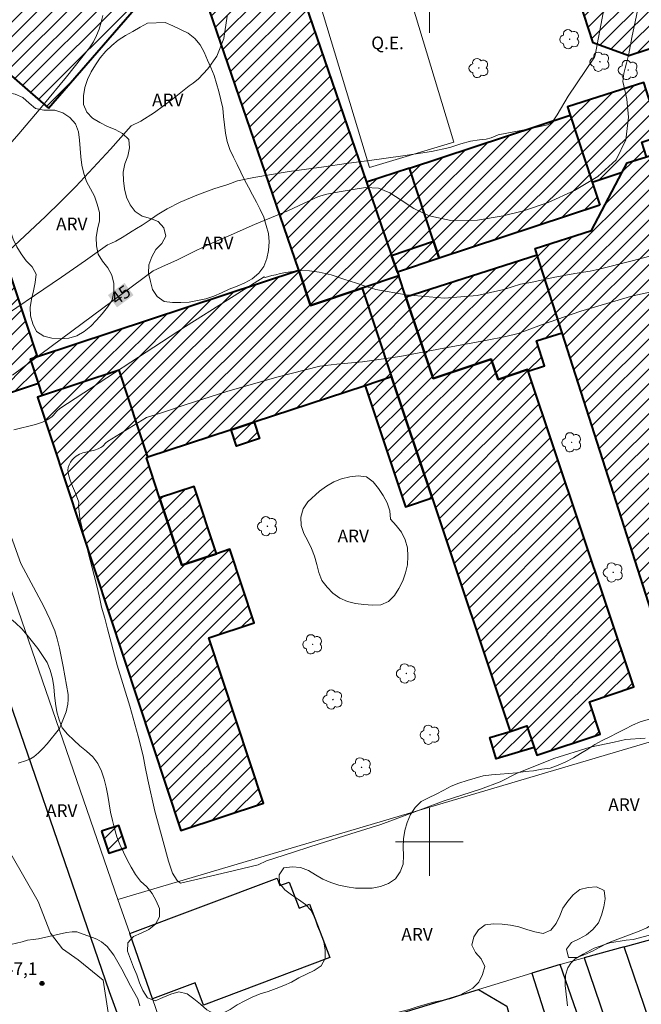
# Model space of a CAD drawing. Units: metres. Extents: x 279727 to 280243, y 1676554 to 1677119.
# Drawn here: x 279851 to 279925, y 1676781 to 1676898 of the extents above; entities that cross this region are included whole.
import ezdxf
from ezdxf.enums import TextEntityAlignment as Align

# ---------------------------------------------------------------- set-up
doc = ezdxf.new("R2010")
doc.units = ezdxf.units.M
doc.header["$MEASUREMENT"] = 0
for name, color, linetype, lineweight, true_color in [('Arvores_Isoladas', 7, 'Continuous', 18, 0x00ff33), ('Curvas_Intermediarias', 7, 'Continuous', 9, 0x783c14), ('Curvas_Mestras', 7, 'Continuous', 20, 0x783c14), ('Pto_Cotado', 7, 'Continuous', 9, 0x783c14), ('Topon_Curvas_Mestras', 7, 'Continuous', 9, 0x783c14), ('Topon_Pto_Cotado', 7, 'Continuous', 9, 0x783c14), ('Topon_Vegetacao', 7, 'Continuous', 9, 0x00ff33), ('Vegetacao', 7, 'Orla8', 9, 0x00ff33)]:
    doc.layers.add(name, color=color, linetype=linetype, lineweight=lineweight, true_color=true_color)
for name, color, linetype, lineweight in [('Campo_de_Fut_Quad_de_Esp', 7, 'Continuous', 15), ('Edificacoes', 7, 'Continuous', 30), ('Edificacoes_Notaveis_Hatch', 8, 'Continuous', 9), ('Escola_Publica_Privada', 7, 'Continuous', 40), ('Malha_Coordenadas', 7, 'Continuous', 15), ('Muro_Grade', 8, 'Continuous', 20), ('Pavimentacao_Asfaltica_Mfio', 10, 'Continuous', 30), ('Topon_Campo_de_Fut_Quad_de_Esp', 7, 'Continuous', 9), ('Topon_Curvas_Mestras_Masc', 255, 'Continuous', 9)]:
    doc.layers.add(name, color=color, linetype=linetype, lineweight=lineweight)
doc.styles.add('Arial', font='arial.ttf', dxfattribs={"height": 1.5})
doc.styles.get("Standard").update_dxf_attribs({"font": 'arial.ttf'})
doc.linetypes.add('Orla8', pattern='A,6,-0.5,["V",Standard,S=1,R=0,X=-0.5,Y=-1],-0.5,6,-0.5,["V",Standard,S=1,R=0,X=-0.5,Y=-1],-0.5', length=14)

# ---------------------------------------------------------------- blocks, each defined once
blk = doc.blocks.new('Cotas')
at = {"layer": 'Pto_Cotado'}
blk.add_hatch(color=256, dxfattribs=at).paths.add_polyline_path([(0, 0.24, 1), (0, -0.24, 1)])
at = {"layer": 'Pto_Cotado', "lineweight": -3}
blk.add_lwpolyline([(0, -0.24, -1), (0, 0.24, -1)], format="xyb", close=True, dxfattribs=at)
blk = doc.blocks.new('Arvore')
at = {"layer": 'Arvores_Isoladas'}
blk.add_lwpolyline([(-0.72, 0.49, 0.872324), (-0.72, -0.55, 0.862983), (0.28, -0.83, 0.900105), (0.89, 0.03, 0.863155), (0.26, 0.86, 0.882486)], format="xyb", close=True, dxfattribs=at)
blk.add_circle((0, 0), 0.0286, dxfattribs=at)

msp = doc.modelspace()

# ---------------------------------------------------------------- hatches: boundary and pattern name
at = {"layer": 'Edificacoes_Notaveis_Hatch'}
h = msp.add_hatch(dxfattribs=at)
h.set_pattern_fill('ANSI31', color=256, scale=10)
h.paths.add_polyline_path([(279854.87, 1676887.05), (279847.31, 1676893.6), (279843.23, 1676897.12), (279841.99, 1676898.19), (279868.55, 1676928.88), (279881.43, 1676917.74)])
h.paths.add_polyline_path([(279835.37, 1676908.55), (279826.32, 1676934.86), (279824.91, 1676934.38), (279820.84, 1676946.19), (279817.43, 1676956.11), (279826.59, 1676959.26), (279825.26, 1676963.12), (279831.15, 1676965.15), (279832.49, 1676961.24), (279834.52, 1676961.94), (279837.98, 1676951.88), (279842.02, 1676940.12), (279840.28, 1676939.52), (279847.86, 1676917.47), (279841.14, 1676915.16), (279842.56, 1676911.03)], flags=16)
h = msp.add_hatch(dxfattribs=at)
h.set_pattern_fill('ANSI31', color=256, scale=10)
h.paths.add_polyline_path([(279930.84, 1676893.38), (279930.46, 1676894.53), (279928.03, 1676893.74), (279927.74, 1676894.61), (279923.64, 1676893.27), (279919.42, 1676894.79), (279917.81, 1676899.8), (279918.08, 1676899.89), (279917.06, 1676903.07), (279916.68, 1676902.95), (279915.25, 1676907.42), (279917.6, 1676911.69), (279921.54, 1676912.97), (279921.06, 1676914.45), (279916.73, 1676916.83), (279909.79, 1676938.08), (279911.11, 1676941.59), (279909.93, 1676942.04), (279909.4, 1676943.66), (279904.81, 1676942.16), (279902.62, 1676948.86), (279904.75, 1676952.77), (279911.5, 1676954.98), (279913.94, 1676947.51), (279916.02, 1676948.19), (279917.18, 1676947.46), (279923.3, 1676949.46), (279925.55, 1676942.56), (279924.01, 1676939.17), (279927.59, 1676937.53), (279929.67, 1676931.17), (279927.17, 1676930.35), (279928.21, 1676927.17), (279930.31, 1676927.85), (279932.18, 1676922.12), (279930.5, 1676917.14), (279934.1, 1676915.92), (279936.3, 1676909.19), (279935.27, 1676908.85), (279936.24, 1676905.87), (279937.32, 1676906.22), (279939.44, 1676899.73), (279937.82, 1676895.66), (279931.61, 1676893.63)])
h = msp.add_hatch(dxfattribs=at)
h.set_pattern_fill('ANSI31', color=256, scale=10)
h.paths.add_polyline_path([(279884.51, 1676867.83), (279872.16, 1676903.9), (279882.56, 1676907.46), (279892.55, 1676878.27), (279895.53, 1676869.58), (279896.21, 1676867.6), (279896.36, 1676867.17), (279892.05, 1676865.69), (279885.89, 1676863.66)])
h = msp.add_hatch(dxfattribs=at)
h.set_pattern_fill('ANSI31', color=256, scale=10)
h.paths.add_polyline_path([(279830.74, 1676889.35), (279841.82, 1676893.01), (279842.68, 1676890.41), (279853.53, 1676857.59), (279852.7, 1676857.31), (279853.65, 1676854.43), (279843.4, 1676851.04), (279839.6, 1676863.23)])
h = msp.add_hatch(dxfattribs=at)
h.set_pattern_fill('ANSI31', color=256, scale=10)
h.paths.add_polyline_path([(279925.75, 1676881.29), (279923.44, 1676880.55), (279922.87, 1676879.46), (279919.3, 1676878.28), (279916.68, 1676886.23), (279916.36, 1676887.21), (279925.41, 1676890.11), (279927.45, 1676883.75), (279925.19, 1676883.02)])
h = msp.add_hatch(dxfattribs=at)
h.set_pattern_fill('ANSI31', color=256, scale=10)
h.paths.add_polyline_path([(279930.81, 1676813.33), (279915.73, 1676860.4), (279912.78, 1676869.61), (279912.53, 1676870.4), (279919.23, 1676872.55), (279922.87, 1676879.46), (279923.44, 1676880.55), (279925.75, 1676881.29), (279931.19, 1676883.03), (279934.65, 1676884.14), (279944.12, 1676887.18), (279962.8, 1676828.87), (279959.82, 1676827.91), (279961.23, 1676823.52), (279940.1, 1676816.44)])
h = msp.add_hatch(dxfattribs=at)
h.set_pattern_fill('ANSI31', color=256, scale=10)
h.paths.add_polyline_path([(279920.2, 1676875.54), (279901.16, 1676869.26), (279900.5, 1676871.28), (279897.64, 1676879.94), (279916.68, 1676886.23), (279919.3, 1676878.28)])
h = msp.add_hatch(dxfattribs=at)
h.set_pattern_fill('ANSI31', color=256, scale=10)
h.paths.add_polyline_path([(279897.64, 1676879.94), (279900.5, 1676871.28), (279895.53, 1676869.58), (279892.55, 1676878.27)])
h = msp.add_hatch(dxfattribs=at)
h.set_pattern_fill('ANSI31', color=256, scale=10)
h.paths.add_polyline_path([(279901.16, 1676869.26), (279896.21, 1676867.6), (279895.53, 1676869.58), (279900.5, 1676871.28)])
h = msp.add_hatch(dxfattribs=at)
h.set_pattern_fill('ANSI31', color=256, scale=10)
h.paths.add_polyline_path([(279911.72, 1676855.85), (279911.65, 1676856.05), (279908.14, 1676854.88), (279907.33, 1676857.29), (279900.43, 1676854.99), (279897.21, 1676864.62), (279912.78, 1676869.61), (279915.73, 1676860.4), (279912.71, 1676859.43), (279913.66, 1676856.47)])
h = msp.add_hatch(dxfattribs=at)
h.set_pattern_fill('ANSI31', color=256, scale=10)
h.paths.add_polyline_path([(279853.53, 1676857.59), (279884.51, 1676867.83), (279885.89, 1676863.66), (279892.05, 1676865.69), (279895.53, 1676855.18), (279892.37, 1676854.13), (279879.24, 1676849.79), (279876.51, 1676848.89), (279866.64, 1676845.63), (279863.22, 1676855.97), (279854.13, 1676852.97), (279853.65, 1676854.43), (279852.7, 1676857.31)])
h = msp.add_hatch(dxfattribs=at)
h.set_pattern_fill('ANSI31', color=256, scale=10)
h.paths.add_polyline_path([(279895.53, 1676855.18), (279892.05, 1676865.69), (279896.36, 1676867.17), (279897.21, 1676864.62), (279900.43, 1676854.99), (279907.33, 1676857.29), (279908.14, 1676854.88), (279911.65, 1676856.05), (279911.72, 1676855.85), (279924.24, 1676818.39), (279918.97, 1676816.63), (279920.24, 1676812.81), (279912.72, 1676810.3), (279912.42, 1676811.19), (279911.55, 1676813.78), (279909.59, 1676813.12), (279900.32, 1676840.83)])
h = msp.add_hatch(dxfattribs=at)
h.set_pattern_fill('ANSI31', color=256, scale=10)
h.paths.add_polyline_path([(279854.13, 1676852.97), (279863.22, 1676855.97), (279866.64, 1676845.63), (279866.46, 1676845.57), (279868.02, 1676840.82), (279870.66, 1676832.84), (279874.76, 1676834.19), (279876.35, 1676834.72), (279879.23, 1676826.01), (279873.84, 1676824.23), (279880.32, 1676804.61), (279870.53, 1676801.37), (279853.55, 1676852.78)])
h = msp.add_hatch(dxfattribs=at)
h.set_pattern_fill('ANSI31', color=256, scale=10)
h.paths.add_polyline_path([(279892.37, 1676854.13), (279895.53, 1676855.18), (279900.32, 1676840.83), (279897.17, 1676839.77)], flags=17)
h = msp.add_hatch(dxfattribs=at)
h.set_pattern_fill('ANSI31', color=256, scale=10)
h.paths.add_polyline_path([(279876.51, 1676848.89), (279879.24, 1676849.79), (279879.87, 1676847.86), (279877.14, 1676846.96)], flags=17)
h = msp.add_hatch(dxfattribs=at)
h.set_pattern_fill('ANSI31', color=256, scale=10)
h.paths.add_polyline_path([(279874.76, 1676834.19), (279870.66, 1676832.84), (279868.02, 1676840.82), (279872.12, 1676842.17)], flags=17)
h = msp.add_hatch(dxfattribs=at)
h.set_pattern_fill('ANSI31', color=256, scale=10)
h.paths.add_polyline_path([(279912.42, 1676811.19), (279907.92, 1676809.86), (279907.16, 1676812.41), (279909.59, 1676813.12), (279911.55, 1676813.78)])
h = msp.add_hatch(dxfattribs=at)
h.set_pattern_fill('ANSI31', color=256, scale=10)
h.paths.add_polyline_path([(279861.15, 1676801.27), (279863.2, 1676801.95), (279864.06, 1676799.36), (279862.01, 1676798.68)])

# ---------------------------------------------------------------- linework, layer by layer
at = {"layer": 'Campo_de_Fut_Quad_de_Esp', "flags": 128}
msp.add_lwpolyline([(279902.9, 1676883.03), (279895.11, 1676908.81), (279885.12, 1676905.79), (279892.91, 1676880.01)], close=True, dxfattribs=at)
at = {"layer": 'Curvas_Intermediarias', "flags": 128}
for points, elevation in [([(279829.04, 1676863.52), (279834.73, 1676867.35), (279835.78, 1676867.95), (279836.45, 1676868.39), (279838.74, 1676870.38), (279840.67, 1676872.17), (279841.6, 1676873.11), (279842.5, 1676874.07), (279848.4, 1676880.67), (279851.32, 1676884), (279854.2, 1676887.36), (279857, 1676890.77), (279859.72, 1676894.22), (279860.17, 1676894.91), (279860.55, 1676895.65), (279860.86, 1676896.43), (279861.1, 1676897.24), (279861.29, 1676898.06)], 42), ([(279847.85, 1676861.21), (279856.4, 1676867.02), (279859.23, 1676868.97), (279861.86, 1676870.84), (279862.26, 1676870.98), (279862.84, 1676871.29), (279863.59, 1676871.72), (279864.34, 1676872.2), (279864.78, 1676872.46), (279865.29, 1676872.77), (279865.96, 1676873.18), (279866.79, 1676873.73), (279867.74, 1676874.39), (279868.9, 1676875.11), (279870.45, 1676875.89), (279872.42, 1676876.72), (279874.46, 1676877.47), (279876.12, 1676878), (279877.24, 1676878.41), (279879.21, 1676878.82), (279883.37, 1676879.53), (279887.47, 1676880.1), (279890.13, 1676880.49), (279892.92, 1676880.85), (279896.86, 1676881.39), (279900.25, 1676881.89), (279902.43, 1676882.38), (279903.03, 1676882.58), (279903.73, 1676882.81), (279904.88, 1676883.13), (279905.93, 1676883.31), (279906.73, 1676883.39), (279907.34, 1676883.54), (279908.14, 1676883.9), (279910.85, 1676884.39), (279912.43, 1676884.72), (279913.99, 1676885.07), (279914.32, 1676885.24), (279914.74, 1676885.66), (279915.14, 1676886.24), (279916.46, 1676888.46), (279919.57, 1676893.08), (279919.66, 1676893.34), (279920.71, 1676898.97)], 44), ([(279847.08, 1676867.27), (279854.5, 1676874.19), (279856.32, 1676875.96), (279858.1, 1676877.77), (279860.16, 1676879.96), (279862.21, 1676882.18), (279864.67, 1676884.94), (279865.81, 1676885.51), (279867.4, 1676886.53), (279869.56, 1676888.12), (279871.51, 1676889.71), (279871.99, 1676890.03), (279872.63, 1676890.54), (279873.73, 1676891.72), (279874.82, 1676893.21), (279875.64, 1676895.31), (279876.04, 1676897.96)], 43), ([(279928.23, 1676870.06), (279924.05, 1676868.93), (279920.12, 1676867.96), (279919.04, 1676867.73), (279917.23, 1676867.45), (279914.69, 1676866.97), (279912.04, 1676866.37), (279910.82, 1676866.17), (279908.83, 1676865.52), (279905.65, 1676864.83), (279901.8, 1676864.51), (279897.26, 1676864.92), (279893.67, 1676865.55), (279892.61, 1676865.85), (279891.36, 1676866.27), (279889.87, 1676866.76), (279888.36, 1676867.26), (279886.93, 1676867.6), (279885.81, 1676867.76), (279884.74, 1676867.8), (279883.83, 1676867.69), (279882.99, 1676867.56), (279882.3, 1676867.42), (279881.81, 1676867.29), (279881.32, 1676867.18), (279880.53, 1676866.97), (279880.42, 1676867.03), (279876.1, 1676864.33), (279871.11, 1676861.13), (279856.2, 1676851.43), (279855.85, 1676851.12), (279855.4, 1676850.6), (279855.23, 1676850.44), (279854.71, 1676850.08), (279854.14, 1676849.8), (279853.31, 1676849.54), (279850.74, 1676848.9)], 46), ([(279925.57, 1676812.32), (279923.25, 1676812.14), (279921.89, 1676811.84), (279919.04, 1676811.23), (279914.75, 1676809.89), (279910.31, 1676808.12), (279908.4, 1676807.15), (279906.07, 1676806.28), (279901.77, 1676804.9), (279897.01, 1676803.12), (279894.24, 1676802.06), (279891.31, 1676801.16), (279886.94, 1676799.79), (279882.77, 1676798.42), (279880.68, 1676797.77), (279879.69, 1676797.3), (279876.91, 1676796.63), (279873.37, 1676795.78), (279870.51, 1676795.11), (279870.1, 1676795.43), (279869.54, 1676796.32), (279869.08, 1676797.73), (279868.43, 1676800.04), (279867.46, 1676803.67), (279866.63, 1676807.39), (279866.32, 1676808.91), (279866.06, 1676810.23), (279865.48, 1676812.55), (279864.5, 1676816.12), (279863, 1676820.97), (279861.83, 1676825.3), (279861.52, 1676826.54), (279861.13, 1676827.86), (279860.95, 1676828.83), (279860.66, 1676830.08), (279860.27, 1676831.63), (279859.8, 1676833.43), (279859.31, 1676835.29), (279858.94, 1676836.89), (279858.7, 1676837.91), (279858.58, 1676838.4), (279858.47, 1676839.22), (279858.41, 1676839.85), (279858.45, 1676840.31), (279858.05, 1676841.38), (279857.58, 1676842.49), (279857.37, 1676843.04), (279857.23, 1676843.58), (279857.16, 1676844.12), (279857.19, 1676844.42), (279857.3, 1676844.74), (279857.46, 1676845.04), (279857.66, 1676845.33), (279857.9, 1676845.58), (279858.14, 1676845.78), (279858.52, 1676845.99), (279858.94, 1676846.15), (279860.3, 1676846.49), (279860.74, 1676846.63), (279861.04, 1676846.78), (279861.31, 1676846.97), (279861.64, 1676847.33), (279861.83, 1676847.49), (279866.48, 1676850.34), (279868.24, 1676850.91), (279871.16, 1676851.9), (279875.99, 1676853.42), (279881.9, 1676855.12), (279887.01, 1676856.46), (279889.05, 1676856.67), (279892.07, 1676856.95), (279896.48, 1676857.6), (279901.71, 1676858.56), (279906.64, 1676859.48), (279909.08, 1676859.96), (279910.51, 1676860.31), (279913.29, 1676861.33), (279917.96, 1676862.96), (279924.13, 1676864.78), (279929.66, 1676865.96)], 47), ([(279849.47, 1676838.87), (279851.59, 1676833.05), (279854.3, 1676827.94), (279855.02, 1676826.45), (279855.59, 1676825.06), (279855.88, 1676824.1), (279856.14, 1676823.01), (279856.61, 1676820.81), (279857, 1676818.6), (279857.17, 1676817.5), (279857.2, 1676816.91), (279857.14, 1676816.33), (279856.95, 1676815.46), (279856.15, 1676813.48), (279854.69, 1676811.64), (279854.2, 1676811.08), (279853.68, 1676810.56), (279853.13, 1676810.11), (279852.71, 1676809.85), (279852.24, 1676809.65), (279851.24, 1676809.37)], 46), ([(279853.68, 1676788.53), (279853.04, 1676788.42), (279852.37, 1676788.36), (279851.73, 1676788.17), (279850.4, 1676787.84), (279849.89, 1676787.74), (279848.78, 1676787.58), (279848.24, 1676787.45), (279846.9, 1676787.1), (279846.41, 1676786.85), (279845.96, 1676786.24), (279845.76, 1676785.63), (279845.69, 1676784.86), (279845.67, 1676783.92), (279845.69, 1676781.53), (279845.77, 1676780.03)], 47), ([(279853.68, 1676788.53), (279856.97, 1676789.26), (279857.65, 1676789.33), (279858.21, 1676789.33), (279858.98, 1676789.08), (279859.51, 1676788.88), (279860.06, 1676788.69), (279860.6, 1676788.46), (279861.15, 1676788.17), (279861.8, 1676787.6), (279862.59, 1676786.56), (279863.54, 1676784.9), (279864.59, 1676782.94), (279865.43, 1676781.4), (279865.68, 1676780.56)], 47), ([(279916.39, 1676780.58), (279916.29, 1676781.28), (279916.11, 1676782.99), (279916.14, 1676784.2), (279916.43, 1676785.06), (279916.78, 1676785.63), (279917.3, 1676786.16), (279918.21, 1676786.71), (279919.55, 1676787.4), (279921.38, 1676788.02), (279923.34, 1676788.37), (279924.15, 1676788.42), (279926.1, 1676788.93)], 47)]:
    msp.add_lwpolyline(points, dxfattribs=dict(at, elevation=elevation))
at = {"layer": 'Curvas_Mestras', "elevation": 45, "flags": 128}
msp.add_lwpolyline([(279850.58, 1676855.36), (279855.15, 1676858.79), (279867.27, 1676867.75), (279868.71, 1676868.41), (279870.08, 1676869), (279871.71, 1676869.83), (279873.66, 1676870.78), (279876.14, 1676871.86), (279879.28, 1676873.26), (279883.31, 1676874.9), (279886.85, 1676876.56), (279887.83, 1676876.86), (279889.3, 1676877.14), (279890.71, 1676877.37), (279892.44, 1676877.62), (279893.98, 1676877.54), (279895.32, 1676876.99), (279896.66, 1676876.14), (279898.14, 1676875.14), (279899.99, 1676874.26), (279902.53, 1676873.74), (279905.72, 1676873.76), (279908.76, 1676874.28), (279911.17, 1676874.88), (279914.08, 1676875.86), (279917.21, 1676877.3), (279919.96, 1676878.96), (279922.16, 1676880.93), (279923.29, 1676883.28), (279923.61, 1676885.97), (279923.4, 1676888.13), (279923.05, 1676889.69), (279922.92, 1676890.22), (279923.04, 1676891.18), (279923.19, 1676891.78), (279923.36, 1676892.38), (279923.38, 1676892.38), (279923.64, 1676893.49), (279924.01, 1676895.44), (279924.84, 1676899.35)], dxfattribs=at)
at = {"layer": 'Edificacoes', "flags": 128}
for points in [[(279864.49, 1676789.13), (279881.95, 1676795.72), (279882.29, 1676794.83), (279883.39, 1676795.24), (279884.55, 1676792.16), (279885.81, 1676792.63), (279888.21, 1676786.28), (279873.24, 1676780.63), (279873.24, 1676780.63), (279872.24, 1676783.29), (279867.17, 1676781.38)], [(279918.35, 1676786.24), (279927.26, 1676760), (279910.35, 1676754.91), (279912.05, 1676749.7), (279930.24, 1676754.87), (279931.89, 1676752.24), (279934.78, 1676753.22), (279931.68, 1676762.32), (279927.24, 1676775.39), (279923.1, 1676787.56)], [(279916.08, 1676772.04), (279915.67, 1676771.92), (279917.34, 1676766.53), (279917.42, 1676766.27), (279921.72, 1676767.6), (279915.5, 1676785.45), (279912.16, 1676784.43)], [(279905.81, 1676782.5), (279909.18, 1676780.53), (279911.25, 1676772.95), (279909.22, 1676769.92), (279907.32, 1676769.33), (279906.85, 1676770.83), (279895.93, 1676767.5), (279888.51, 1676765.24), (279876.51, 1676761.58), (279876.09, 1676762.97), (279875.74, 1676764.12), (279874.33, 1676768.74), (279873.99, 1676769.84), (279873.62, 1676771.07), (279873.17, 1676772.55), (279886.72, 1676776.68), (279889.89, 1676777.65)]]:
    msp.add_lwpolyline(points, close=True, dxfattribs=at)
msp.add_lwpolyline([(279927.24, 1676775.39), (279923.1, 1676787.56), (279936.13, 1676791.17), (279939.58, 1676780.95), (279939.99, 1676779.73)], dxfattribs=at)
at = {"layer": 'Escola_Publica_Privada', "flags": 128}
for points in [[(279854.87, 1676887.05), (279881.43, 1676917.74), (279868.55, 1676928.88), (279841.99, 1676898.19), (279843.23, 1676897.12), (279847.31, 1676893.6)], [(279884.51, 1676867.83), (279872.16, 1676903.9), (279882.56, 1676907.46), (279892.55, 1676878.27), (279895.53, 1676869.58), (279896.21, 1676867.6), (279896.36, 1676867.17), (279892.05, 1676865.69), (279885.89, 1676863.66)], [(279830.74, 1676889.35), (279839.6, 1676863.23), (279843.4, 1676851.04), (279853.65, 1676854.43), (279852.7, 1676857.31), (279853.53, 1676857.59), (279842.68, 1676890.41), (279841.82, 1676893.01)], [(279925.75, 1676881.29), (279925.19, 1676883.02), (279927.45, 1676883.75), (279925.41, 1676890.11), (279916.36, 1676887.21), (279916.68, 1676886.23), (279919.3, 1676878.28), (279922.87, 1676879.46), (279923.44, 1676880.55)], [(279930.81, 1676813.33), (279915.73, 1676860.4), (279912.78, 1676869.61), (279912.53, 1676870.4), (279919.23, 1676872.55), (279922.87, 1676879.46), (279923.44, 1676880.55), (279925.75, 1676881.29), (279931.19, 1676883.03), (279934.65, 1676884.14), (279944.12, 1676887.18), (279962.8, 1676828.87), (279959.82, 1676827.91), (279961.23, 1676823.52), (279940.1, 1676816.44)], [(279920.2, 1676875.54), (279901.16, 1676869.26), (279900.5, 1676871.28), (279897.64, 1676879.94), (279916.68, 1676886.23), (279919.3, 1676878.28)], [(279897.64, 1676879.94), (279892.55, 1676878.27), (279895.53, 1676869.58), (279900.5, 1676871.28)], [(279901.16, 1676869.26), (279896.21, 1676867.6), (279895.53, 1676869.58), (279900.5, 1676871.28)], [(279911.72, 1676855.85), (279913.66, 1676856.47), (279912.71, 1676859.43), (279915.73, 1676860.4), (279912.78, 1676869.61), (279897.21, 1676864.62), (279900.43, 1676854.99), (279907.33, 1676857.29), (279908.14, 1676854.88), (279911.65, 1676856.05)], [(279853.53, 1676857.59), (279884.51, 1676867.83), (279885.89, 1676863.66), (279892.05, 1676865.69), (279895.53, 1676855.18), (279892.37, 1676854.13), (279879.24, 1676849.79), (279876.51, 1676848.89), (279866.64, 1676845.63), (279863.22, 1676855.97), (279854.13, 1676852.97), (279853.65, 1676854.43), (279852.7, 1676857.31)], [(279895.53, 1676855.18), (279900.32, 1676840.83), (279909.59, 1676813.12), (279911.55, 1676813.78), (279912.42, 1676811.19), (279912.72, 1676810.3), (279920.24, 1676812.81), (279918.97, 1676816.63), (279924.24, 1676818.39), (279911.72, 1676855.85), (279911.65, 1676856.05), (279908.14, 1676854.88), (279907.33, 1676857.29), (279900.43, 1676854.99), (279897.21, 1676864.62), (279896.36, 1676867.17), (279892.05, 1676865.69)], [(279854.13, 1676852.97), (279853.55, 1676852.78), (279870.53, 1676801.37), (279880.32, 1676804.61), (279873.84, 1676824.23), (279879.23, 1676826.01), (279876.35, 1676834.72), (279874.76, 1676834.19), (279870.66, 1676832.84), (279868.02, 1676840.82), (279866.46, 1676845.57), (279866.64, 1676845.63), (279863.22, 1676855.97)], [(279892.37, 1676854.13), (279897.17, 1676839.77), (279900.32, 1676840.83), (279895.53, 1676855.18)], [(279876.51, 1676848.89), (279879.24, 1676849.79), (279879.87, 1676847.86), (279877.14, 1676846.96)], [(279874.76, 1676834.19), (279872.12, 1676842.17), (279868.02, 1676840.82), (279870.66, 1676832.84)], [(279912.42, 1676811.19), (279907.92, 1676809.86), (279907.16, 1676812.41), (279909.59, 1676813.12), (279911.55, 1676813.78)], [(279861.15, 1676801.27), (279862.01, 1676798.68), (279864.06, 1676799.36), (279863.2, 1676801.95)]]:
    msp.add_lwpolyline(points, close=True, dxfattribs=at)
msp.add_lwpolyline([(279927.74, 1676894.61), (279923.64, 1676893.27), (279919.42, 1676894.79), (279917.81, 1676899.8)], dxfattribs=at)
at = {"layer": 'Malha_Coordenadas', "flags": 128}
for points in [[(279900, 1676904), (279900, 1676896)], [(279900, 1676804), (279900, 1676796)], [(279904, 1676800), (279896, 1676800)]]:
    msp.add_lwpolyline(points, dxfattribs=at)
at = {"layer": 'Muro_Grade', "flags": 128}
for points in [[(279846.76, 1676840.46), (279863.09, 1676793.18), (279864.49, 1676789.13), (279867.17, 1676781.38), (279870.5, 1676771.74)], [(279863.09, 1676793.18), (279928.87, 1676812.68)], [(279870.5, 1676771.74), (279873.17, 1676772.55), (279886.72, 1676776.68), (279889.89, 1676777.65), (279905.81, 1676782.5), (279912.16, 1676784.43), (279915.5, 1676785.45), (279918.35, 1676786.24), (279923.1, 1676787.56), (279936.13, 1676791.17)], [(279923.1, 1676787.56), (279927.24, 1676775.39), (279931.68, 1676762.32), (279934.78, 1676753.22), (279936.12, 1676749.27), (279940.59, 1676736.12)], [(279912.16, 1676784.43), (279916.08, 1676772.04)]]:
    msp.add_lwpolyline(points, dxfattribs=at)
at = {"layer": 'Pavimentacao_Asfaltica_Mfio', "flags": 128}
msp.add_lwpolyline([(279871.12, 1676757.49), (279862.1, 1676782.24), (279846.68, 1676826.97), (279824.2, 1676893.31), (279818.34, 1676910.59)], dxfattribs=at)
at = {"layer": 'Topon_Curvas_Mestras_Masc'}
msp.add_solid([(279862.97, 1676863.42, 45), (279864.93, 1676864.87, 45), (279861.9, 1676864.87, 45), (279863.86, 1676866.32, 45)], dxfattribs=at)
at = {"layer": 'Vegetacao', "flags": 128}
msp.add_lwpolyline([(279823.49, 1676923.06), (279823.83, 1676922.12), (279824.05, 1676921.14), (279824.15, 1676920.15), (279824, 1676919.16), (279823.77, 1676918.19), (279823.53, 1676917.22), (279823.3, 1676916.24), (279823.07, 1676915.27), (279822.77, 1676914.31), (279822.25, 1676913.46), (279821.64, 1676912.66), (279820.85, 1676912.05), (279820.02, 1676911.5), (279819.16, 1676910.99), (279818.36, 1676910.38), (279817.85, 1676909.52), (279817.62, 1676908.55), (279817.47, 1676907.56), (279817.25, 1676906.58), (279816.95, 1676905.63), (279816.68, 1676904.67), (279816.52, 1676903.68), (279816.43, 1676902.68), (279816.67, 1676901.71), (279817.57, 1676901.28), (279818.57, 1676901.23), (279819.55, 1676901.45), (279820.36, 1676902.04), (279820.96, 1676902.84), (279821.53, 1676903.66), (279822.22, 1676904.38), (279822.97, 1676905.05), (279823.75, 1676905.67), (279824.61, 1676906.18), (279825.55, 1676906.53), (279826.55, 1676906.63), (279827.5, 1676906.32), (279828.26, 1676905.67), (279828.52, 1676904.7), (279828.45, 1676903.71), (279828.29, 1676902.72), (279828.26, 1676901.72), (279828.37, 1676900.72), (279829.13, 1676900.08), (279830.03, 1676899.65), (279830.94, 1676899.23), (279831.78, 1676898.68), (279832.51, 1676898), (279833.11, 1676897.2), (279833.34, 1676896.22), (279833.44, 1676895.23), (279833.39, 1676894.23), (279833.27, 1676893.24), (279833.05, 1676892.26), (279832.78, 1676891.29), (279832.53, 1676890.33), (279832.25, 1676889.37), (279831.98, 1676888.4), (279831.83, 1676887.42), (279831.77, 1676886.42), (279831.8, 1676885.42), (279831.94, 1676884.43), (279832.09, 1676883.44), (279832.24, 1676882.45), (279832.49, 1676881.48), (279832.76, 1676880.52), (279833.15, 1676879.59), (279833.53, 1676878.67), (279833.88, 1676877.73), (279834.24, 1676876.8), (279834.6, 1676875.87), (279834.98, 1676874.94), (279835.38, 1676874.02), (279835.74, 1676873.09), (279836.07, 1676872.15), (279836.41, 1676871.21), (279836.73, 1676870.26), (279837.04, 1676869.31), (279837.37, 1676868.36), (279837.7, 1676867.42), (279837.99, 1676866.46), (279838.27, 1676865.5), (279838.56, 1676864.54), (279838.81, 1676863.57), (279839.1, 1676862.61), (279839.39, 1676861.66), (279839.71, 1676860.71), (279840.02, 1676859.76), (279840.33, 1676858.81), (279840.69, 1676857.87), (279841.08, 1676856.95), (279841.36, 1676855.99), (279841.75, 1676855.07), (279841.95, 1676854.09), (279842.09, 1676853.1), (279842.33, 1676852.13), (279842.71, 1676851.2), (279843.08, 1676850.28), (279843.46, 1676849.35), (279843.82, 1676848.42), (279844.13, 1676847.47), (279844.5, 1676846.54), (279844.84, 1676845.6), (279845.15, 1676844.64), (279845.4, 1676843.68), (279845.69, 1676842.72), (279846.01, 1676841.77), (279846.34, 1676840.83), (279846.68, 1676839.88), (279847, 1676838.94), (279847.26, 1676837.97), (279847.49, 1676837), (279847.7, 1676836.02), (279847.93, 1676835.05), (279848.13, 1676834.07), (279848.2, 1676833.07), (279848.2, 1676832.07), (279848.21, 1676831.07), (279848.3, 1676830.07), (279848.53, 1676829.1), (279848.96, 1676828.2), (279849.52, 1676827.37), (279850.21, 1676826.64), (279850.96, 1676825.98), (279851.68, 1676825.28), (279852.33, 1676824.52), (279852.97, 1676823.75), (279853.59, 1676822.97), (279854.16, 1676822.14), (279854.7, 1676821.3), (279855.07, 1676820.38), (279855.33, 1676819.41), (279855.5, 1676818.42), (279855.58, 1676817.43), (279855.69, 1676816.43), (279855.83, 1676815.44), (279856.11, 1676814.48), (279856.48, 1676813.55), (279857.12, 1676812.78), (279857.84, 1676812.08), (279858.57, 1676811.4), (279859.34, 1676810.76), (279860.09, 1676810.1), (279860.72, 1676809.32), (279861.14, 1676808.41), (279861.46, 1676807.47), (279861.7, 1676806.5), (279861.87, 1676805.51), (279862.04, 1676804.52), (279862.2, 1676803.54), (279862.43, 1676802.56), (279862.68, 1676801.59), (279862.95, 1676800.63), (279863.3, 1676799.7), (279863.73, 1676798.79), (279864.17, 1676797.89), (279864.66, 1676797.02), (279865.16, 1676796.16), (279865.77, 1676795.36), (279866.49, 1676794.67), (279867.13, 1676793.9), (279867.61, 1676793.02), (279868.03, 1676792.11), (279868.01, 1676791.11), (279867.52, 1676790.24), (279866.73, 1676789.63), (279865.83, 1676789.19), (279864.92, 1676788.78), (279864.24, 1676788.04), (279864.23, 1676787.04), (279864.56, 1676786.1), (279864.93, 1676785.17), (279865.32, 1676784.25), (279865.64, 1676783.3), (279866.03, 1676782.38), (279866.57, 1676781.53), (279867.5, 1676781.17), (279868.42, 1676781.57), (279869.35, 1676781.94), (279870.31, 1676782.22), (279871.28, 1676781.99), (279872.08, 1676781.39), (279872.87, 1676780.78), (279873.62, 1676780.11), (279874.5, 1676779.63), (279875.5, 1676779.68), (279876.38, 1676780.14), (279877.23, 1676780.67), (279878.11, 1676781.16), (279879, 1676781.61), (279879.93, 1676781.97), (279880.89, 1676782.26), (279881.82, 1676782.62), (279882.76, 1676782.97), (279883.67, 1676783.39), (279884.54, 1676783.89), (279885.44, 1676784.32), (279886.34, 1676784.76), (279887.18, 1676785.31), (279887.66, 1676786.18), (279887.66, 1676787.18), (279887.49, 1676788.16), (279887.13, 1676789.1), (279886.75, 1676790.02), (279886.43, 1676790.97), (279885.99, 1676791.87), (279885.31, 1676792.6), (279884.5, 1676793.19), (279883.66, 1676793.73), (279882.85, 1676794.32), (279882.23, 1676795.11), (279882.2, 1676796.11), (279882.74, 1676796.94), (279883.74, 1676797.06), (279884.74, 1676796.97), (279885.67, 1676796.62), (279886.52, 1676796.09), (279887.38, 1676795.58), (279888.31, 1676795.2), (279889.26, 1676794.89), (279890.24, 1676794.7), (279891.23, 1676794.54), (279892.23, 1676794.51), (279893.23, 1676794.54), (279894.21, 1676794.73), (279895.16, 1676795.06), (279895.98, 1676795.62), (279896.53, 1676796.46), (279896.89, 1676797.39), (279896.94, 1676798.39), (279896.91, 1676799.39), (279896.92, 1676800.39), (279897.08, 1676801.38), (279897.38, 1676802.33), (279897.77, 1676803.26), (279898.31, 1676804.1), (279899.01, 1676804.81), (279899.91, 1676805.24), (279900.82, 1676805.67), (279901.7, 1676806.14), (279902.58, 1676806.62), (279903.51, 1676806.99), (279904.46, 1676807.29), (279905.42, 1676807.56), (279906.39, 1676807.83), (279907.38, 1676807.95), (279908.38, 1676808.04), (279909.37, 1676808.14), (279910.37, 1676808.22), (279911.36, 1676808.35), (279912.36, 1676808.46), (279913.34, 1676808.62), (279914.33, 1676808.76), (279915.27, 1676809.1), (279916.18, 1676809.51), (279917.07, 1676809.98), (279917.92, 1676810.51), (279918.77, 1676811.03), (279919.62, 1676811.57), (279920.5, 1676812.03), (279921.4, 1676812.48), (279922.28, 1676812.95), (279923.17, 1676813.4), (279924.07, 1676813.85), (279924.98, 1676814.25), (279925.95, 1676814.52), (279926.94, 1676814.64), (279927.92, 1676814.42), (279928.62, 1676813.71), (279928.99, 1676812.78), (279929.18, 1676811.8), (279929.25, 1676810.8), (279929.27, 1676809.8), (279929.19, 1676808.8), (279929.07, 1676807.81), (279928.9, 1676806.82), (279928.77, 1676805.83), (279928.67, 1676804.83), (279928.68, 1676803.83), (279928.84, 1676802.85), (279929.12, 1676801.89), (279929.56, 1676800.98), (279930.2, 1676800.22), (279930.93, 1676799.54), (279931.71, 1676798.91), (279932.38, 1676798.17), (279932.85, 1676797.28), (279932.93, 1676796.28), (279932.71, 1676795.31), (279932.23, 1676794.43), (279931.64, 1676793.63), (279930.83, 1676793.04), (279929.98, 1676792.5), (279929.13, 1676791.98), (279928.29, 1676791.44), (279927.46, 1676790.87), (279926.62, 1676790.34), (279925.76, 1676789.83), (279924.85, 1676789.42), (279923.9, 1676789.08), (279922.97, 1676788.71), (279922.04, 1676788.35), (279921.1, 1676788.01), (279920.22, 1676787.53), (279919.34, 1676787.06), (279918.43, 1676786.64), (279917.49, 1676786.31), (279916.49, 1676786.31), (279916.25, 1676787.28), (279916.84, 1676788.09), (279917.74, 1676788.51), (279918.63, 1676788.97), (279919.39, 1676789.63), (279920.03, 1676790.4), (279920.42, 1676791.32), (279920.67, 1676792.29), (279920.85, 1676793.27), (279920.72, 1676794.26), (279919.81, 1676794.68), (279918.82, 1676794.59), (279917.84, 1676794.37), (279917.06, 1676793.74), (279916.41, 1676792.98), (279915.83, 1676792.17), (279915.46, 1676791.24), (279915.01, 1676790.35), (279914.39, 1676789.56), (279913.48, 1676789.14), (279912.5, 1676789.34), (279911.54, 1676789.63), (279910.59, 1676789.93), (279909.61, 1676790.15), (279908.62, 1676790.25), (279907.62, 1676790.29), (279906.62, 1676790.19), (279905.81, 1676789.6), (279905.27, 1676788.76), (279905.04, 1676787.78), (279905.46, 1676786.88), (279906.14, 1676786.15), (279906.56, 1676785.24), (279906.28, 1676784.28), (279905.85, 1676783.38), (279905.16, 1676782.65), (279904.28, 1676782.17), (279903.38, 1676781.73), (279902.44, 1676781.4), (279901.46, 1676781.19), (279900.47, 1676781.02), (279899.52, 1676780.73), (279898.56, 1676780.44), (279897.6, 1676780.14), (279896.64, 1676779.88), (279895.67, 1676779.62), (279894.72, 1676779.31), (279893.8, 1676778.93), (279892.85, 1676778.61), (279891.9, 1676778.29), (279890.93, 1676778.05), (279889.96, 1676777.81), (279888.99, 1676777.57), (279888.02, 1676777.31), (279887.05, 1676777.07), (279886.09, 1676776.78), (279885.15, 1676776.43), (279884.2, 1676776.13), (279883.24, 1676775.85), (279882.28, 1676775.57), (279881.32, 1676775.27), (279880.34, 1676775.08), (279879.36, 1676774.89), (279878.38, 1676774.69), (279877.42, 1676774.4), (279876.47, 1676774.09), (279875.52, 1676773.78), (279874.6, 1676773.4), (279873.68, 1676772.99), (279872.85, 1676772.43), (279872.19, 1676771.68), (279871.76, 1676770.78), (279871.8, 1676769.78), (279872.03, 1676768.8), (279872.43, 1676767.89), (279873.01, 1676767.07), (279873.69, 1676766.34), (279874.38, 1676765.62), (279874.98, 1676764.82), (279875.48, 1676763.95), (279875.67, 1676762.97), (279875.77, 1676761.97), (279875.84, 1676760.97), (279875.94, 1676759.98), (279875.99, 1676758.98), (279876.09, 1676757.98), (279876.3, 1676757), (279876.68, 1676756.08), (279877.1, 1676755.17), (279877.45, 1676754.23), (279877.66, 1676753.26), (279877.88, 1676752.28), (279878.09, 1676751.3), (279878.34, 1676750.33), (279878.88, 1676749.49), (279879.66, 1676748.87), (279880.53, 1676748.37), (279881.43, 1676747.93), (279882.39, 1676747.68), (279883.37, 1676747.45), (279884.16, 1676746.84), (279884.42, 1676745.87), (279884, 1676744.97), (279883.23, 1676744.32), (279882.3, 1676743.95), (279881.36, 1676743.61), (279880.45, 1676743.2), (279879.82, 1676742.42), (279879.61, 1676741.44), (279879.75, 1676740.45), (279880.11, 1676739.52), (279880.51, 1676738.6), (279880.92, 1676737.69), (279881.28, 1676736.76), (279881.57, 1676735.8), (279881.78, 1676734.82), (279882.02, 1676733.85), (279882.2, 1676732.87), (279882.33, 1676731.87), (279882.37, 1676730.87), (279882.38, 1676729.87), (279882.32, 1676728.88), (279882.1, 1676727.9), (279881.46, 1676727.13), (279880.7, 1676726.49), (279879.7, 1676726.48), (279878.7, 1676726.57), (279877.71, 1676726.72), (279876.86, 1676727.24), (279876.15, 1676727.95), (279875.65, 1676728.81), (279875.27, 1676729.74), (279874.99, 1676730.7), (279874.66, 1676731.65), (279874.15, 1676732.5), (279873.59, 1676733.34), (279873.28, 1676733.78), (279872.68, 1676734.98), (279871.86, 1676736.98), (279871.3, 1676738.99), (279870.1, 1676741.94), (279868.91, 1676745.89), (279867.91, 1676748.52), (279865.68, 1676754.28), (279864.87, 1676755.01), (279863.8, 1676755.97), (279863.53, 1676756.21), (279860.15, 1676761.17), (279859.02, 1676766.68), (279858.79, 1676769.05), (279858.92, 1676770.04), (279859.17, 1676772.05), (279859.25, 1676772.65), (279860.26, 1676775.12), (279861.92, 1676779.78), (279861.35, 1676783.62), (279858.36, 1676786.04), (279856.51, 1676787.32), (279855.09, 1676789.17), (279853.63, 1676792.96), (279850.38, 1676798.6), (279849.33, 1676800.41), (279848.59, 1676804.12), (279848.44, 1676804.64), (279846.89, 1676813.51), (279846.1, 1676816.42), (279844.06, 1676817.99), (279843.06, 1676821.02), (279842.34, 1676824.27), (279840.58, 1676829.8), (279839.2, 1676834.95), (279837.82, 1676840.73), (279836.31, 1676847.14), (279833.92, 1676851.66), (279832.79, 1676854.18), (279832.36, 1676856.16), (279832.48, 1676857.34), (279832.64, 1676858.64), (279832.02, 1676859.25), (279831.62, 1676859.71), (279831.24, 1676860.22), (279830.81, 1676860.73), (279830.31, 1676861.2), (279829.94, 1676861.37), (279829.64, 1676861.45), (279829.43, 1676861.47), (279828.96, 1676861.45), (279828.41, 1676861.5), (279827.79, 1676861.72), (279827.1, 1676862.3), (279826.61, 1676863.12), (279826.48, 1676863.63), (279826.37, 1676864.24), (279826.3, 1676864.84), (279825.98, 1676865.79), (279825.38, 1676866.41), (279824.87, 1676866.48), (279824.36, 1676866.36), (279823.89, 1676866.11), (279823.75, 1676866), (279823.12, 1676865.5), (279822.68, 1676865.15), (279822.14, 1676864.75), (279821.59, 1676864.42), (279821.1, 1676864.2), (279820.6, 1676864.37), (279819.67, 1676864.71), (279818.89, 1676865.09), (279818.38, 1676865.43), (279818.1, 1676865.89), (279817.9, 1676866.44), (279817.74, 1676867.1), (279817.66, 1676867.7), (279817.54, 1676868.7), (279817.17, 1676869.27), (279816.74, 1676869.38), (279816.39, 1676869.46), (279815.53, 1676869.26), (279815.06, 1676869.03), (279814.42, 1676868.67), (279813.54, 1676868.73), (279811.8, 1676868.59), (279810.14, 1676868.25), (279809.2, 1676868.07), (279808.11, 1676867.83), (279806.61, 1676867.35), (279806.09, 1676867.27), (279803.88, 1676866.74), (279803.34, 1676866.7), (279802.27, 1676866.46), (279801.49, 1676866.28), (279799.55, 1676865.96), (279797.18, 1676865.66), (279795.06, 1676865.24), (279793.46, 1676864.91), (279791.94, 1676864.85), (279789.99, 1676864.71), (279788.25, 1676864.41), (279787.01, 1676864.08), (279786.21, 1676863.78), (279785.63, 1676863.5), (279784.88, 1676863.02), (279784.5, 1676862.69), (279784.08, 1676862.04), (279784.01, 1676861.56), (279783.98, 1676860.99), (279783.91, 1676860.41), (279783.61, 1676859.95), (279783.09, 1676859.66), (279782.51, 1676859.54), (279781.97, 1676859.64), (279781.52, 1676859.91), (279781.19, 1676860.3), (279780.93, 1676860.76), (279780.64, 1676861.19), (279780.19, 1676861.56), (279779.87, 1676861.67), (279779.54, 1676861.79), (279778.85, 1676862), (279778.31, 1676862.25), (279777.75, 1676862.88), (279777.57, 1676863.77), (279777.8, 1676864.64), (279778.29, 1676865.05), (279778.99, 1676865.51), (279779.2, 1676865.71), (279779.4, 1676865.92), (279779.26, 1676866.73), (279778.85, 1676867.79), (279778.68, 1676868.23), (279777.94, 1676869.79), (279777.46, 1676871.07), (279777.36, 1676871.98), (279777.45, 1676872.68), (279777.64, 1676873.26), (279777.87, 1676873.73), (279778.22, 1676874.12), (279778.7, 1676874.4), (279779.21, 1676874.58), (279779.78, 1676874.71), (279780.48, 1676874.72), (279781.21, 1676874.56), (279781.88, 1676874.27), (279782.59, 1676873.82), (279783.54, 1676873.33), (279784.81, 1676872.98), (279786.39, 1676872.78), (279787.84, 1676872.68), (279788.7, 1676872.59), (279790.05, 1676872.05), (279791.95, 1676870.77), (279793.73, 1676869.68), (279795.04, 1676869.07), (279795.69, 1676868.88), (279797.13, 1676869.22), (279799.18, 1676869.74), (279801.2, 1676870.08), (279802.63, 1676870.33), (279803.69, 1676870.6), (279804.4, 1676870.95), (279804.9, 1676871.45), (279805.26, 1676872.14), (279805.48, 1676872.92), (279805.72, 1676873.62), (279806.36, 1676873.52), (279807.05, 1676873.3), (279807.96, 1676873.15), (279808.86, 1676873.18), (279809.5, 1676873.38), (279809.97, 1676873.7), (279810.62, 1676874.24), (279811.15, 1676874.64), (279811.73, 1676874.95), (279812.31, 1676875.32), (279812.8, 1676875.75), (279813.06, 1676876.18), (279813.22, 1676876.72), (279813.16, 1676877.38), (279812.98, 1676877.97), (279812.83, 1676878.57), (279812.84, 1676879.15), (279813.24, 1676879.74), (279814.08, 1676880.37), (279814.45, 1676880.57), (279815.26, 1676881.01), (279816.38, 1676881.47), (279817.2, 1676881.54), (279817.77, 1676881.43), (279818.23, 1676881.01), (279818.61, 1676880.12), (279818.92, 1676878.92), (279819.34, 1676877.91), (279819.87, 1676877.29), (279820.67, 1676877.16), (279821.09, 1676877.85), (279821.05, 1676878.5), (279820.9, 1676879.18), (279820.76, 1676879.86), (279820.77, 1676880.47), (279820.92, 1676881.12), (279821.23, 1676881.69), (279821.71, 1676882.13), (279822.27, 1676882.45), (279822.62, 1676882.64), (279822.65, 1676882.66), (279824.86, 1676884.54), (279825.28, 1676885.68), (279824.38, 1676886.71), (279823.23, 1676887.01), (279821.54, 1676888.51), (279821.24, 1676890.32), (279821, 1676892.13), (279821.36, 1676894.12), (279819.79, 1676896.23), (279818.71, 1676897.61), (279817.6, 1676897.78), (279817.55, 1676897.79), (279816.72, 1676897.91), (279815.99, 1676897.97), (279814.97, 1676897.25), (279814.37, 1676896.19), (279814.29, 1676895.45), (279814.35, 1676894.62), (279814.49, 1676894.15), (279814.65, 1676893.58), (279814.79, 1676892.97), (279814.95, 1676892.31), (279815.06, 1676891.75), (279815.2, 1676891.23), (279815.31, 1676890.56), (279815.31, 1676890.01), (279815.14, 1676889.25), (279814.88, 1676888.56), (279814.74, 1676887.92), (279814.84, 1676887.27), (279815.13, 1676886.52), (279815.38, 1676885.77), (279815.52, 1676885.09), (279815.48, 1676884.29), (279815.06, 1676883.6), (279814.31, 1676883.43), (279813.47, 1676883.72), (279812.94, 1676884.04), (279812.52, 1676884.38), (279812.13, 1676885.07), (279811.8, 1676885.97), (279811.57, 1676886.73), (279811.48, 1676887.34), (279811.4, 1676887.87), (279811.33, 1676888.4), (279811.29, 1676888.87), (279811.25, 1676889.46), (279811.2, 1676890.05), (279811, 1676890.58), (279810.78, 1676891.04), (279810.51, 1676891.55), (279810.25, 1676892), (279809.89, 1676892.66), (279809.5, 1676893.28), (279809.26, 1676893.63), (279808.82, 1676894.14), (279807.96, 1676894.51), (279807.29, 1676894.65), (279806.75, 1676894.78), (279805.76, 1676894.64), (279805.02, 1676894.52), (279804.31, 1676894.39), (279803.58, 1676894.21), (279802.93, 1676894.06), (279802.25, 1676893.87), (279801.43, 1676893.68), (279800.49, 1676893.48), (279799.39, 1676893.22), (279798.22, 1676892.98), (279797.04, 1676892.75), (279796.06, 1676892.52), (279794.78, 1676892.2), (279793.8, 1676891.95), (279792.72, 1676891.55), (279791.68, 1676891.08), (279790.57, 1676890.52), (279789.43, 1676889.95), (279788.24, 1676889.33), (279787.27, 1676888.83), (279786.25, 1676888.69), (279785.4, 1676888.54), (279784.55, 1676888.38), (279783.85, 1676888.23), (279783.24, 1676888.03), (279782.78, 1676887.76), (279782.26, 1676887.27), (279781.7, 1676886.6), (279781.42, 1676886.21), (279781.28, 1676885.62), (279781.24, 1676885.16), (279781.24, 1676884.66), (279781.27, 1676884.17), (279781.27, 1676883.68), (279781.26, 1676882.74), (279781.08, 1676881.81), (279780.71, 1676880.9), (279780.41, 1676880.33), (279780.04, 1676879.77), (279779.65, 1676879.29), (279779.3, 1676878.92), (279778.91, 1676878.6), (279778.46, 1676878.34), (279777.97, 1676878.2), (279777.45, 1676878.2), (279776.93, 1676878.3), (279776.44, 1676878.46), (279776.05, 1676878.73), (279775.73, 1676879.09), (279775.4, 1676879.6), (279775.11, 1676880.24), (279774.91, 1676881), (279774.75, 1676881.83), (279774.55, 1676882.66), (279774.45, 1676883.02), (279774.15, 1676883.76), (279773.95, 1676884.23), (279773.45, 1676884.96), (279772.75, 1676885.27), (279771.75, 1676885.46), (279771.15, 1676885.45), (279770.46, 1676885.36), (279769.64, 1676885.25), (279768.64, 1676885.06), (279767.7, 1676884.8), (279767.5, 1676884.59), (279767.21, 1676884.28), (279766.87, 1676883.94), (279766.47, 1676883.6), (279765.77, 1676883.15), (279765.08, 1676882.99), (279764.3, 1676882.98), (279763.68, 1676883.32), (279763.15, 1676883.91), (279762.88, 1676884.22), (279762.24, 1676884.81), (279761.4, 1676885.08), (279760.67, 1676884.97), (279759.7, 1676884.67), (279758.63, 1676884.42), (279757.87, 1676884.29), (279756.72, 1676884.38), (279755.83, 1676884.53), (279754.94, 1676884.71), (279754.19, 1676884.88), (279753.98, 1676884.92), (279753.55, 1676884.99), (279753.04, 1676885.01), (279752.21, 1676884.86), (279751.27, 1676884.54), (279750.55, 1676884.25), (279750.08, 1676884.06), (279749.51, 1676883.8), (279748.99, 1676883.57), (279748.52, 1676883.33), (279748.11, 1676883.04), (279747.42, 1676882.38), (279747.43, 1676881.87), (279748.36, 1676881.93), (279749.18, 1676882.14), (279749.92, 1676882.31), (279750.42, 1676882.26), (279750.92, 1676881.94), (279751.28, 1676881.54), (279751.7, 1676880.87), (279752.06, 1676880.06), (279752.26, 1676879.28), (279752.28, 1676878.13), (279752.21, 1676877.51), (279752.05, 1676876.99), (279751.59, 1676876.38), (279751.13, 1676875.92), (279750.7, 1676875.47), (279750.36, 1676875.01), (279750.18, 1676874.47), (279750.08, 1676873.85), (279749.97, 1676873.3), (279749.49, 1676872.45), (279748.97, 1676872.05), (279748.35, 1676871.73), (279747.59, 1676871.44), (279746.84, 1676871.22), (279746.19, 1676871.13), (279745.62, 1676871.08), (279745.3, 1676871), (279744.93, 1676870.9), (279744.12, 1676870.73), (279743.49, 1676870.67)], dxfattribs=at)
for points in [[(279868.67, 1676897.2), (279869.6, 1676896.82), (279870.5, 1676896.39), (279871.39, 1676895.94), (279872.18, 1676895.33), (279872.84, 1676894.57), (279873.3, 1676893.68), (279873.69, 1676892.76), (279874.11, 1676891.86), (279874.48, 1676890.93), (279874.78, 1676889.97), (279875.04, 1676889.01), (279875.3, 1676888.04), (279875.51, 1676887.06), (279875.6, 1676886.07), (279875.7, 1676885.07), (279875.82, 1676884.08), (279876.04, 1676883.1), (279876.36, 1676882.15), (279876.78, 1676881.25), (279877.22, 1676880.35), (279877.64, 1676879.44), (279878.09, 1676878.55), (279878.56, 1676877.66), (279879.03, 1676876.78), (279879.51, 1676875.9), (279879.96, 1676875.01), (279880.39, 1676874.11), (279880.66, 1676873.14), (279880.92, 1676872.18), (279881, 1676871.18), (279880.93, 1676870.18), (279880.74, 1676869.2), (279880.37, 1676868.27), (279879.77, 1676867.47), (279879, 1676866.82), (279878.13, 1676866.34), (279877.21, 1676865.94), (279876.28, 1676865.57), (279875.37, 1676865.15), (279874.46, 1676864.74), (279873.51, 1676864.42), (279872.53, 1676864.23), (279871.54, 1676864.05), (279870.55, 1676863.98), (279869.55, 1676863.98), (279868.56, 1676864.12), (279867.74, 1676864.69), (279867.19, 1676865.53), (279866.93, 1676866.5), (279866.71, 1676867.47), (279866.76, 1676868.47), (279867.1, 1676869.41), (279867.56, 1676870.3), (279868.3, 1676870.98), (279868.75, 1676871.87), (279868.52, 1676872.84), (279867.86, 1676873.59), (279866.93, 1676873.97), (279865.97, 1676874.24), (279865.13, 1676874.79), (279864.53, 1676875.59), (279864.1, 1676876.49), (279863.85, 1676877.46), (279863.74, 1676878.45), (279863.72, 1676879.45), (279863.91, 1676880.44), (279864.26, 1676881.37), (279864.47, 1676882.35), (279864.37, 1676883.34), (279863.64, 1676884.03), (279862.76, 1676884.5), (279861.84, 1676884.89), (279860.94, 1676885.33), (279860.08, 1676885.85), (279859.41, 1676886.59), (279859.01, 1676887.5), (279859.01, 1676888.5), (279859.15, 1676889.5), (279859.47, 1676890.44), (279859.92, 1676891.34), (279860.42, 1676892.2), (279860.99, 1676893.03), (279861.64, 1676893.79), (279862.35, 1676894.49), (279863.13, 1676895.11), (279863.97, 1676895.66), (279864.83, 1676896.16), (279865.71, 1676896.64), (279866.58, 1676897.14)], [(279855.6, 1676886.82), (279856.55, 1676886.49), (279857.37, 1676885.93), (279858.06, 1676885.2), (279858.39, 1676884.25), (279858.51, 1676883.26), (279858.59, 1676882.27), (279858.67, 1676881.27), (279858.8, 1676880.28), (279859.04, 1676879.31), (279859.37, 1676878.36), (279859.84, 1676877.48), (279860.29, 1676876.59), (279860.64, 1676875.65), (279860.89, 1676874.68), (279860.89, 1676873.68), (279860.68, 1676872.7), (279860.52, 1676871.71), (279860.53, 1676870.71), (279860.74, 1676869.74), (279861.27, 1676868.89), (279861.9, 1676868.11), (279862.35, 1676867.22), (279862.61, 1676866.25), (279862.61, 1676865.25), (279862.38, 1676864.27), (279861.83, 1676863.44), (279861.23, 1676862.64), (279860.55, 1676861.9), (279859.86, 1676861.18), (279859.08, 1676860.56), (279858.21, 1676860.05), (279857.25, 1676859.77), (279856.25, 1676859.7), (279855.26, 1676859.75), (279854.29, 1676860.02), (279853.45, 1676860.55), (279853.01, 1676861.46), (279852.72, 1676862.41), (279852.67, 1676863.41), (279852.83, 1676864.4), (279853.08, 1676865.37), (279853.29, 1676866.35), (279853.39, 1676867.34), (279852.92, 1676868.23), (279852.22, 1676868.94), (279851.63, 1676869.75), (279851.1, 1676870.6), (279850.67, 1676871.5), (279850.33, 1676872.44), (279850.02, 1676873.39), (279849.88, 1676874.38), (279849.78, 1676875.38), (279849.71, 1676876.38), (279849.53, 1676877.36), (279849.21, 1676878.31), (279848.82, 1676879.23), (279848.5, 1676880.18), (279848.21, 1676881.14), (279847.9, 1676882.09), (279847.66, 1676883.06), (279847.46, 1676884.04), (279847.31, 1676885.03), (279847.37, 1676886.03), (279847.73, 1676886.96), (279848.28, 1676887.79), (279849.01, 1676888.48), (279849.92, 1676888.89), (279850.91, 1676888.71), (279851.83, 1676888.33), (279852.57, 1676887.65), (279853.33, 1676887.01), (279854.31, 1676886.8)], [(279886.99, 1676841.61), (279887.81, 1676842.19), (279888.67, 1676842.71), (279889.59, 1676843.09), (279890.56, 1676843.33), (279891.56, 1676843.45), (279892.55, 1676843.33), (279893.34, 1676842.72), (279893.98, 1676841.95), (279894.51, 1676841.1), (279894.98, 1676840.22), (279895.3, 1676839.27), (279895.41, 1676838.28), (279896.08, 1676837.54), (279896.71, 1676836.76), (279897.12, 1676835.85), (279897.41, 1676834.89), (279897.46, 1676833.89), (279897.42, 1676832.89), (279897.18, 1676831.92), (279896.86, 1676830.98), (279896.39, 1676830.09), (279895.86, 1676829.24), (279895.17, 1676828.52), (279894.25, 1676828.12), (279893.25, 1676828.08), (279892.25, 1676828.16), (279891.26, 1676828.28), (279890.3, 1676828.54), (279889.37, 1676828.93), (279888.56, 1676829.51), (279887.87, 1676830.24), (279887.25, 1676831.03), (279886.88, 1676831.96), (279886.66, 1676832.93), (279886.37, 1676833.89), (279886.02, 1676834.83), (279885.61, 1676835.74), (279885.12, 1676836.61), (279884.79, 1676837.55), (279884.76, 1676838.55), (279885.04, 1676839.51), (279885.58, 1676840.36)]]:
    msp.add_lwpolyline(points, close=True, dxfattribs=at)

# ---------------------------------------------------------------- block references
at = {"layer": 'Arvores_Isoladas'}
for p in [(279916.63, 1676895.23), (279920.21, 1676892.55), (279905.86, 1676891.81), (279923.57, 1676891.58), (279916.86, 1676847.41), (279880.81, 1676837.46), (279921.79, 1676831.98), (279886.16, 1676823.45), (279897.26, 1676819.99), (279888.56, 1676816.9), (279900.07, 1676812.72), (279891.96, 1676808.85)]:
    msp.add_blockref('Arvore', p, dxfattribs=at)
at = {"layer": 'Pto_Cotado'}
msp.add_blockref('Cotas', (279854.08, 1676783.22, 47.05), dxfattribs=at)

# ---------------------------------------------------------------- texts
at = {"layer": 'Topon_Campo_de_Fut_Quad_de_Esp', "style": 'Arial'}
msp.add_text('Q.E.', height=1.5, dxfattribs=at).set_placement((279893.11, 1676894.04))
at = {"layer": 'Topon_Curvas_Mestras', "style": 'Arial'}
msp.add_text('45', height=1.5, rotation=36.4583, dxfattribs=at).set_placement((279863.41, 1676864.9, 45), align=Align.MIDDLE_CENTER)
at = {"layer": 'Topon_Pto_Cotado', "style": 'Arial'}
msp.add_text('47,1', height=1.5, dxfattribs=at).set_placement((279849.56, 1676784.21, 47.05))
at = {"layer": 'Topon_Vegetacao', "style": 'Arial'}
for p in [(279867.13, 1676887.27), (279855.75, 1676872.56), (279873.06, 1676870.31), (279889.12, 1676835.55), (279921.21, 1676803.68), (279854.56, 1676802.97), (279896.68, 1676788.3)]:
    msp.add_text('ARV', height=1.5, dxfattribs=at).set_placement(p)

doc.saveas('drawing.dxf')
